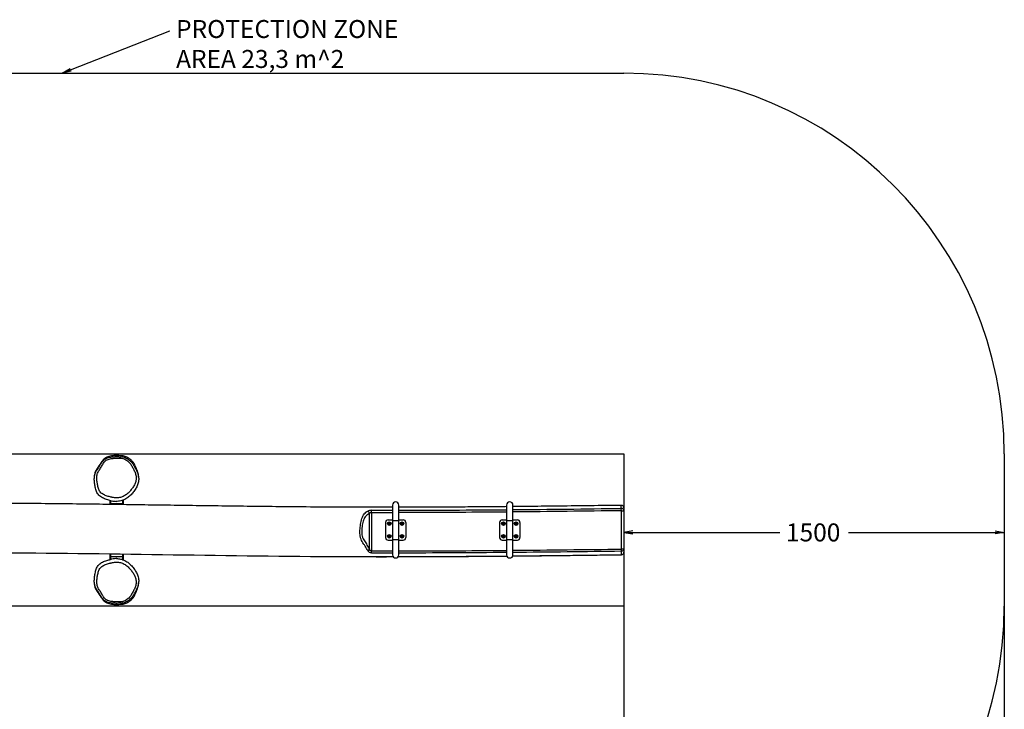
# Paper-space layout 'Layout1' of a CAD drawing. Units: millimetres. Extents: x 0 to 8417, y -33 to 5401.
# Drawn here: x 4008 to 7891, y 2684 to 5401 of the extents above; entities that cross this region are included whole.
import ezdxf
from ezdxf import colors
from ezdxf.entities.mleader import LeaderData, LeaderLine
from ezdxf.enums import TextEntityAlignment as Align
from ezdxf.lldxf.tags import DXFTag
from ezdxf.math import Vec2, Vec3

# ---------------------------------------------------------------- set-up
doc = ezdxf.new("R2010")
doc.units = ezdxf.units.MM
doc.header["$LTSCALE"] = 20
for name, color, linetype in [('2.3.1.3_PEGAS', 7, 'Continuous'), ('2.3.1.3_PEGAS_01', 7, 'Continuous'), ('Default', 7, 'Continuous'), ('HOJDACKA_LOZISKO', 7, 'Continuous'), ('RUCKA_D25_ART.NO', 7, 'Continuous'), ('SKRUTKA_DO_DREVA', 7, 'Continuous')]:
    doc.layers.add(name, color=color, linetype=linetype)
doc.styles.add('SEACAD_Arial', font='arial.ttf')
tags = doc.linetypes.add('DOT2', pattern=[3.175, 0, -3.175]).pattern_tags.tags
tags[6:7] = [DXFTag(74, 4), DXFTag(75, 0), DXFTag(340, '0'), DXFTag(46, 0.0), DXFTag(50, 0.0), DXFTag(44, 0.0), DXFTag(45, 0.0)]
tags[4:5] = [DXFTag(74, 4), DXFTag(75, 0), DXFTag(340, '0'), DXFTag(46, 0.0), DXFTag(50, 0.0), DXFTag(44, 0.0), DXFTag(45, 0.0)]

# ---------------------------------------------------------------- blocks, each defined once
blk = doc.blocks.new('GDimGGroup')
at = {"layer": 'Default', "color": 7, "linetype": 'Continuous'}
blk.add_line((7890.5, 3319.7), (7890.5, 1217.6), dxfattribs=at)
blk = doc.blocks.new('GDimGGroup1')
at = {"layer": 'Default', "color": 7, "linetype": 'Continuous'}
for p, q in [((2390.5, 3320.2), (2390.4, 1364.7)), ((6390.5, 3320), (6390.4, 1364.5)), ((2390.4, 1400.1), (4254.8, 1400)), ((4526, 1400), (6390.4, 1399.9))]:
    blk.add_line(p, q, dxfattribs=at)
for points in [[(2425.8, 1406), (2390.4, 1400.1), (2425.8, 1394.2)], [(6355, 1405.8), (6390.4, 1399.9), (6355, 1394)]]:
    blk.add_lwpolyline(points, dxfattribs=at)
at = {"layer": 'Default', "color": 7, "linetype": 'Continuous', "style": 'SEACAD_Arial'}
blk.add_text('4000', height=70.8, dxfattribs=at).set_placement((4279.6, 1435.4), align=Align.TOP_LEFT)
blk = doc.blocks.new('GDimGGroup4')
at = {"layer": 'Default', "color": 7, "linetype": 'Continuous'}
for p, q in [((6390.5, 3380.9), (7004.9, 3380.9)), ((7276.1, 3380.9), (7890.5, 3380.9))]:
    blk.add_line(p, q, dxfattribs=at)
for points in [[(6425.9, 3386.8), (6390.5, 3380.9), (6425.9, 3375)], [(7855.1, 3386.8), (7890.5, 3380.9), (7855.1, 3375)]]:
    blk.add_lwpolyline(points, dxfattribs=at)
at = {"layer": 'Default', "color": 7, "linetype": 'Continuous', "style": 'SEACAD_Arial'}
blk.add_text('1500', height=70.8, dxfattribs=at).set_placement((7029.7, 3416.3), align=Align.TOP_LEFT)
blk = doc.blocks.new('_OPEN')
at = {"color": 0}
for p, q in [((-1, 0.1665), (0, 0)), ((0, 0), (-1, -0.1665)), ((0, 0), (-1, 0))]:
    blk.add_line(p, q, dxfattribs=at)

psp = doc.layouts.get("Layout1")

# ---------------------------------------------------------------- linework, layer by layer
at = {"layer": '2.3.1.3_PEGAS', "color": 7, "linetype": 'DOT2'}
for p, q in [((2390.5, 3690.5), (6390.5, 3690.5)), ((6390.5, 3690.5), (6390.5, 3478.8)), ((6390.5, 3301.6), (6390.5, 3090.5)), ((6390.5, 3090.5), (2390.5, 3090.5))]:
    psp.add_line(p, q, dxfattribs=at)
at = {"layer": '2.3.1.3_PEGAS_01', "color": 7, "linetype": 'Continuous'}
for p, q in [((2390.5, 5190.5), (6390.5, 5190.5)), ((7890.5, 3690.5), (7890.5, 3090.5)), ((5387.6, 3314.8), (5387.6, 3456.1)), ((5394.7, 3458.7), (5394.7, 3468)), ((5394.7, 3458.7), (5394.7, 3307.9)), ((6380.5, 3466.4), (6380.4, 3475.6)), ((6380.5, 3315.2), (6380.5, 3466.4)), ((6380.5, 3466.4), (6390.5, 3466.4)), ((6390.5, 3477.5), (6390.5, 3466.4)), ((6390.5, 3466.4), (6390.5, 3315.2)), ((5394.7, 3300.7), (5394.7, 3307.9)), ((6390.5, 3315.2), (6380.5, 3315.2)), ((6380.6, 3307.9), (6380.5, 3315.2)), ((6390.5, 3315.2), (6390.5, 3302.9))]:
    psp.add_line(p, q, dxfattribs=at)
for centre, radius, start, end in [((6390.5, 3690.5), 1500, 0, 90), ((4247.8, 3589.3), 54.6, 0.0235, 3.6912), ((4397.5, 3625.2), 122.7, 256.335, 257.3597), ((4389.6, 3580.4), 77.1, 256.866, 268.7563), ((5393.3, 3439.4), 28.6, 87.2742, 116.5034), ((5394.3, 3449), 9.71, 87.7272, 133.4964), ((5328.7, 75497.7), 72029.7, 270.052494, 270.118791), ((5328.7, 75497.7), 72029.7, 270.138677, 270.476748), ((5328.7, 75497.7), 72029.7, 270.496635, 270.83662), ((6380.5, 3477.5), 10, 359.9228, 91.106), ((5394.8, 3317.1), 16.4, 209.8793, 269.6752), ((5350.1, 76904.6), 73604, 270.034715, 270.099613), ((5350.1, 76904.6), 73604, 270.119073, 270.450119), ((5350.1, 76904.6), 73604, 270.469492, 270.802243), ((842.2, 3287.3), 5538.5, 0.0606, 0.2132), ((6380.5, 3302.9), 10, 270.9543, 359.9704), ((4398.3, 3152.5), 126.1, 102.6538, 103.6515), ((4390, 3195.1), 82.6, 88.8151, 102.5479), ((6390.5, 3090.5), 1500, 270, 0)]:
    psp.add_arc(centre, radius, start, end, dxfattribs=at)
for centre, major_axis, ratio, start_param, end_param in [((5380.5, 3456.1), (4.51, -8.93), 0.665973, 1.246564, 2.491084), ((6380.5, 3466.4), (10, 0), 0.924919, 0, 1.582222), ((5380.5, 3314.8), (-8.1, -5.86), 0.505862, 1.218387, 2.180661), ((6380.5, 3315.2), (-10, 0), 0.732404, 1.579477, 3.141593)]:
    psp.add_ellipse(centre, major_axis=major_axis, ratio=ratio, start_param=start_param, end_param=end_param, dxfattribs=at)
for points, knots in [([(4477.2, 3598.6), (4477.2, 3598.6), (4477.2, 3599), (4477.1, 3600.6), (4476.8, 3602.9), (4476.5, 3605.4), (4476, 3608.6), (4475.2, 3612.5), (4474, 3616.9), (4472.6, 3621.6), (4470.9, 3626), (4469.6, 3629.3), (4468.6, 3631.6), (4466.9, 3635.7), (4465, 3640.1), (4462.6, 3645.4), (4459.9, 3651.2), (4455.8, 3657.8), (4450.6, 3663.6), (4441.3, 3671.6), (4427.8, 3679.1), (4414.7, 3682.9), (4404.3, 3683.2), (4391.2, 3684), (4377.4, 3683.6), (4365.4, 3681.8), (4355.8, 3679.2), (4347.1, 3675.1), (4339.8, 3669.3), (4334, 3662.8), (4328.2, 3654.8), (4321.4, 3643.9), (4313.1, 3632.6), (4304.8, 3618.9), (4303.2, 3608.5), (4302.3, 3602)], [0.4496627, 0.4496627, 0.4496627, 0.4496627, 0.4848705, 0.5420006, 0.5850042, 0.6265162, 0.6615834, 0.6902526, 0.7126059, 0.7288112, 0.7371857, 0.7403246, 0.742931, 0.7452491, 0.7520498, 0.7562793, 0.7606627, 0.7712178, 0.7854453, 0.8026721, 0.8220399, 0.841552, 0.8509892, 0.865356, 0.8854214, 0.89656, 0.9062318, 0.9145285, 0.9223313, 0.9309133, 0.9413961, 0.9544805, 0.9684268, 0.9830567, 1, 1, 1, 1]), ([(4368.5, 3506), (4365.6, 3506.7), (4362.6, 3507.4), (4356.8, 3508.9), (4353.9, 3509.7), (4345.3, 3512.4), (4339.7, 3514.6), (4331.9, 3518.7), (4329.3, 3520.2), (4324.5, 3523.7), (4322.2, 3525.6), (4318.1, 3529.9), (4316.3, 3532.2), (4313.3, 3537.1), (4312, 3539.8), (4309.9, 3545.2), (4309, 3547.9), (4307.5, 3553.4), (4306.9, 3556.1), (4305.1, 3564.3), (4304.1, 3569.9), (4302.7, 3581.1), (4302.3, 3586.7), (4302.4, 3595.2), (4302.5, 3598), (4303.2, 3603.7), (4303.7, 3606.5), (4305.1, 3612), (4306, 3614.7), (4307.7, 3618.5), (4308.3, 3619.8), (4309.7, 3622.2), (4310.5, 3623.4), (4312.8, 3627), (4314.4, 3629.3), (4317.6, 3633.9), (4319, 3636.2), (4323.2, 3643.3), (4325.8, 3648.2), (4331.8, 3657.7), (4335.1, 3662.3), (4341.4, 3668.2), (4343.8, 3669.9), (4348.8, 3672.8), (4351.5, 3673.9), (4359.8, 3676.8), (4365.5, 3677.9), (4377.2, 3679.3), (4383.1, 3679.5), (4391.9, 3679.5), (4394.8, 3679.5), (4399.2, 3679.4), (4400.7, 3679.3), (4402.9, 3679.3), (4403.6, 3679.3), (4404.7, 3679.3), (4405.1, 3679.3), (4405.8, 3679.4), (4406.1, 3679.4), (4406.5, 3679.4)], [0, 0, 0, 0, 0.03125, 0.03125, 0.0625, 0.0625, 0.125, 0.125, 0.15625, 0.15625, 0.1875, 0.1875, 0.21875, 0.21875, 0.25, 0.25, 0.28125, 0.28125, 0.3125, 0.3125, 0.375, 0.375, 0.4375, 0.4375, 0.46875, 0.46875, 0.5, 0.5, 0.53125, 0.53125, 0.546875, 0.546875, 0.5625, 0.5625, 0.59375, 0.59375, 0.625, 0.625, 0.6875, 0.6875, 0.75, 0.75, 0.78125, 0.78125, 0.8125, 0.8125, 0.875, 0.875, 0.9375, 0.9375, 0.96875, 0.96875, 0.984375, 0.984375, 0.992188, 0.992188, 0.996094, 0.996094, 1, 1, 1, 1]), ([(4389.9, 3517.1), (4392.5, 3517.1), (4395.1, 3517.2), (4400.3, 3517.9), (4402.9, 3518.3), (4410.5, 3520.3), (4415.3, 3522.1), (4422.1, 3525.8), (4424.3, 3527.2), (4428.5, 3530.1), (4430.5, 3531.6), (4436.3, 3536.5), (4439.8, 3540.1), (4446.4, 3547.5), (4449.5, 3551.4), (4455.2, 3559.5), (4457.9, 3563.6), (4461.4, 3570.1), (4462.4, 3572.3), (4464.3, 3576.9), (4465, 3579.2), (4466.2, 3583.8), (4466.7, 3586.2), (4467.2, 3591), (4467.4, 3593.5), (4467.3, 3600.7), (4466.6, 3605.5), (4464.7, 3612.6), (4463.9, 3614.9), (4462.2, 3619.4), (4461.2, 3621.6), (4458, 3628.2), (4455.6, 3632.5), (4452, 3638.8), (4450.8, 3641), (4448.5, 3645.3), (4447.4, 3647.4), (4445.4, 3650.5), (4444.6, 3651.5), (4443.1, 3653.5), (4442.3, 3654.4), (4439.7, 3657.2), (4437.9, 3658.9), (4434, 3662.1), (4432, 3663.7), (4427.8, 3666.5), (4425.6, 3667.8), (4421, 3670.2), (4418.6, 3671.2), (4414.9, 3672.4), (4413.6, 3672.7), (4411, 3673.2), (4409.7, 3673.4), (4407.7, 3673.3), (4407.1, 3673.2), (4405.7, 3673.2), (4405.1, 3673.1), (4403.1, 3673.1), (4401.7, 3673.1), (4397.7, 3673.2), (4395, 3673.3), (4387, 3673.4), (4381.6, 3673.3), (4373.6, 3672.6), (4370.9, 3672.3), (4365.6, 3671.4), (4363, 3670.9), (4357.8, 3669.4), (4355.3, 3668.5), (4350.5, 3666.2), (4348.3, 3664.7), (4344.4, 3661.2), (4342.8, 3659.3), (4339.7, 3655.2), (4338.3, 3653.1), (4334.3, 3646.6), (4331.8, 3642.1), (4328, 3635.5), (4326.6, 3633.3), (4323.8, 3629), (4322.3, 3626.9), (4319.4, 3622.7), (4318, 3620.6), (4315.8, 3616), (4314.9, 3613.7), (4313.6, 3608.8), (4313.1, 3606.2), (4312.5, 3601.1), (4312.4, 3598.6), (4312.3, 3590.9), (4312.7, 3585.8), (4314, 3575.6), (4314.9, 3570.5), (4316.5, 3563), (4317, 3560.5), (4318.3, 3555.5), (4319.1, 3553.1), (4320.9, 3548.2), (4322, 3545.8), (4324.8, 3541.3), (4326.5, 3539.3), (4329.4, 3536.5), (4330.4, 3535.7), (4332.6, 3534), (4333.7, 3533.2), (4337.1, 3531.1), (4339.4, 3529.8), (4346.8, 3526.3), (4352, 3524.5), (4360, 3522.2), (4362.6, 3521.5), (4366.7, 3520.5), (4368, 3520.2), (4370.7, 3519.5), (4372, 3519.2), (4376.1, 3518.3), (4378.8, 3517.9), (4382.9, 3517.4), (4384.3, 3517.3), (4386.4, 3517.2), (4387.4, 3517.1), (4388.5, 3517.1), (4389.2, 3517.1), (4389.5, 3517.1), (4389.9, 3517.1)], [0, 0, 0, 0, 0.015625, 0.015625, 0.03125, 0.03125, 0.0625, 0.0625, 0.078125, 0.078125, 0.09375, 0.09375, 0.125, 0.125, 0.15625, 0.15625, 0.1875, 0.1875, 0.203125, 0.203125, 0.21875, 0.21875, 0.234375, 0.234375, 0.25, 0.25, 0.28125, 0.28125, 0.296875, 0.296875, 0.3125, 0.3125, 0.34375, 0.34375, 0.359375, 0.359375, 0.375, 0.375, 0.382812, 0.382812, 0.390625, 0.390625, 0.40625, 0.40625, 0.421875, 0.421875, 0.4375, 0.4375, 0.453125, 0.453125, 0.460937, 0.460937, 0.46875, 0.46875, 0.472656, 0.472656, 0.476562, 0.476562, 0.484375, 0.484375, 0.5, 0.5, 0.53125, 0.53125, 0.546875, 0.546875, 0.5625, 0.5625, 0.578125, 0.578125, 0.59375, 0.59375, 0.609375, 0.609375, 0.625, 0.625, 0.65625, 0.65625, 0.671875, 0.671875, 0.6875, 0.6875, 0.703125, 0.703125, 0.71875, 0.71875, 0.734375, 0.734375, 0.75, 0.75, 0.78125, 0.78125, 0.8125, 0.8125, 0.828125, 0.828125, 0.84375, 0.84375, 0.859375, 0.859375, 0.875, 0.875, 0.882812, 0.882812, 0.890625, 0.890625, 0.90625, 0.90625, 0.9375, 0.9375, 0.953125, 0.953125, 0.960937, 0.960937, 0.96875, 0.96875, 0.984375, 0.984375, 0.992187, 0.992187, 0.996094, 0.998047, 0.998047, 1, 1, 1, 1]), ([(4406.5, 3679.4), (4409.5, 3679.7), (4412.5, 3679.4), (4418.3, 3678.1), (4421.1, 3677.1), (4426.5, 3674.8), (4429.2, 3673.4), (4434.2, 3670.5), (4436.6, 3668.8), (4441.2, 3665.4), (4443.4, 3663.5), (4447.6, 3659.6), (4449.6, 3657.5), (4453.2, 3653), (4454.8, 3650.5), (4457, 3646.8), (4457.6, 3645.6), (4459, 3643.1), (4459.6, 3641.9), (4463, 3635.8), (4465.8, 3630.9), (4470.9, 3620.9), (4473.1, 3615.7), (4476.2, 3604.7), (4477.1, 3599.1), (4477.4, 3590.7), (4477.3, 3587.8), (4476.8, 3582.2), (4476.3, 3579.4), (4475, 3573.9), (4474.2, 3571.2), (4472.2, 3565.9), (4471.1, 3563.3), (4467.2, 3555.7), (4464.1, 3550.9), (4457.5, 3541.6), (4454, 3537.1), (4448.3, 3530.7), (4446.3, 3528.6), (4442.1, 3524.6), (4440, 3522.7), (4435.5, 3519), (4433.1, 3517.2), (4428.2, 3514), (4425.7, 3512.5), (4417.8, 3508.5), (4412.2, 3506.4), (4400.5, 3503.8), (4394.5, 3503.2), (4388.3, 3503.3), (4388.1, 3503.3), (4388, 3503.3)], [0, 0, 0, 0, 0.03125, 0.03125, 0.0625, 0.0625, 0.09375, 0.09375, 0.125, 0.125, 0.15625, 0.15625, 0.1875, 0.1875, 0.21875, 0.21875, 0.234375, 0.234375, 0.25, 0.25, 0.3125, 0.3125, 0.375, 0.375, 0.4375, 0.4375, 0.46875, 0.46875, 0.5, 0.5, 0.53125, 0.53125, 0.5625, 0.5625, 0.625, 0.625, 0.6875, 0.6875, 0.71875, 0.71875, 0.75, 0.75, 0.78125, 0.78125, 0.8125, 0.8125, 0.875, 0.875, 0.9375, 0.9375, 0.9392825, 0.9392825, 0.9392825, 0.9392825]), ([(5478, 3479.9), (5446.4, 3479.9), (5368.4, 3479.9), (5242.9, 3480.4), (5111.7, 3481.3), (4989.1, 3482.6), (4875.9, 3483.9), (4761.4, 3485.4), (4645.8, 3487.1), (4530.3, 3488.7), (4417.9, 3490.3), (4303.2, 3491.9), (4185.6, 3493.3), (4058.5, 3494.6), (3926.3, 3495.7), (3788.8, 3496.3), (3650, 3496.5), (3511.3, 3496.4), (3394.7, 3496.1), (3324.4, 3495.8), (3300.3, 3495.7)], [0.226727, 0.226727, 0.226727, 0.226727, 0.2505737, 0.2855002, 0.3213705, 0.3494585, 0.3779256, 0.4066822, 0.4357288, 0.4650655, 0.4937832, 0.520478, 0.5515004, 0.5824012, 0.6162941, 0.651165, 0.6860305, 0.7208945, 0.755758, 0.7738996, 0.7738996, 0.7738996, 0.7738996]), ([(5380.5, 3308.9), (5376.9, 3314.6), (5373.6, 3320.9), (5369, 3328.5), (5368.1, 3330), (5366.2, 3333), (5365.2, 3334.4), (5362.3, 3338.8), (5360.3, 3341.6), (5356.8, 3347.6), (5355.3, 3350.8), (5353.4, 3356), (5352.8, 3357.8), (5351.8, 3361.5), (5351.4, 3363.4), (5350.3, 3369.2), (5349.9, 3373.1), (5349.4, 3381.2), (5349.4, 3385.2), (5350, 3397.2), (5350.9, 3405), (5352.9, 3416.6), (5353.7, 3420.5), (5355.5, 3428.1), (5356.5, 3431.8), (5358.8, 3438.9), (5360.1, 3442.4), (5363.2, 3448.6), (5365, 3451.4), (5369, 3456.3), (5371.1, 3458.3), (5375.7, 3462), (5378.1, 3463.6), (5380.6, 3465)], [0, 0, 0, 0, 0.125, 0.125, 0.15625, 0.15625, 0.1875, 0.1875, 0.25, 0.25, 0.3125, 0.3125, 0.34375, 0.34375, 0.375, 0.375, 0.4375, 0.4375, 0.5, 0.5, 0.625, 0.625, 0.6875, 0.6875, 0.75, 0.75, 0.8125, 0.8125, 0.875, 0.875, 0.9375, 0.9375, 1, 1, 1, 1]), ([(5387.6, 3456.1), (5385.2, 3454.9), (5382.8, 3453.5), (5378.1, 3450.3), (5375.9, 3448.5), (5371.6, 3444.3), (5369.7, 3441.8), (5367.2, 3437.6), (5366.5, 3436.1), (5365.1, 3433), (5364.5, 3431.4), (5362.8, 3426.4), (5361.9, 3423), (5360.3, 3416), (5359.6, 3412.5), (5357.8, 3401.9), (5356.9, 3394.7), (5356.5, 3383.7), (5356.5, 3380), (5357.1, 3372.6), (5357.7, 3369.1), (5359, 3363.9), (5359.6, 3362.3), (5360.8, 3359), (5361.5, 3357.4), (5363.7, 3353), (5365.5, 3350.3), (5369, 3344.9), (5370.7, 3342.3), (5374.2, 3336.9), (5375.8, 3334.1), (5379.1, 3328.4), (5380.7, 3325.6), (5384.1, 3320), (5385.8, 3317.3), (5387.6, 3314.8)], [0, 0, 0, 0, 0.0625, 0.0625, 0.125, 0.125, 0.1875, 0.1875, 0.21875, 0.21875, 0.25, 0.25, 0.3125, 0.3125, 0.375, 0.375, 0.5, 0.5, 0.5625, 0.5625, 0.625, 0.625, 0.65625, 0.65625, 0.6875, 0.6875, 0.75, 0.75, 0.8125, 0.8125, 0.875, 0.875, 0.9375, 0.9375, 1, 1, 1, 1]), ([(5928, 3482.4), (5924.1, 3482.4), (5887.8, 3482), (5822.4, 3481.5), (5734.5, 3480.8), (5655.3, 3480.4), (5584.4, 3480.1), (5534.5, 3480), (5508.3, 3479.9), (5503, 3479.9)], [0.1136657, 0.1136657, 0.1136657, 0.1136657, 0.1166062, 0.141054, 0.1629896, 0.1828697, 0.2006959, 0.2164693, 0.2204459, 0.2204459, 0.2204459, 0.2204459]), ([(5928, 3461.3), (5914.6, 3461.1), (5901.1, 3461), (5759.4, 3459.7), (5631.2, 3459), (5503, 3458.8)], [0.4590025, 0.4590025, 0.4590025, 0.4590025, 0.5, 0.5, 0.8900915, 0.8900915, 0.8900915, 0.8900915]), ([(6380.4, 3487.5), (6336, 3487), (6260.6, 3486.1), (6138.8, 3484.6), (6037.2, 3483.5), (5976.1, 3482.9), (5953, 3482.7)], [0, 0, 0, 0, 0.0304508, 0.0613065, 0.0900244, 0.1073881, 0.1073881, 0.1073881, 0.1073881]), ([(6380.4, 3475.6), (6380.4, 3477), (6380.4, 3478.2), (6380.4, 3480.3), (6380.4, 3481.3), (6380.4, 3482.6), (6380.4, 3483.1), (6380.4, 3483.7), (6380.4, 3483.9), (6380.4, 3484.2), (6380.4, 3484.3), (6380.4, 3484.5), (6380.4, 3484.6), (6380.4, 3485.6), (6380.4, 3486.2), (6380.4, 3487.2), (6380.4, 3487.5), (6380.4, 3487.5), (6380.4, 3487.5), (6380.4, 3487.5)], [0, 0, 0, 0, 0.125, 0.125, 0.25, 0.25, 0.3125, 0.3125, 0.34375, 0.34375, 0.359375, 0.359375, 0.375, 0.375, 0.5, 0.5, 0.625, 0.625, 0.6476113, 0.6476113, 0.6476113, 0.6476113]), ([(3303, 3301.3), (3531.6, 3302.4), (3760, 3302.5), (4431.8, 3297.4), (4876.5, 3287.2), (5374.8, 3285.5), (5427.4, 3285.5), (5479.9, 3285.5)], [0.2268795, 0.2268795, 0.2268795, 0.2268795, 0.3993695, 0.3993695, 0.73443, 0.73443, 0.7739486, 0.7739486, 0.7739486, 0.7739486]), ([(5394.7, 3307.9), (5394.2, 3307.9), (5393.8, 3308), (5392.9, 3308.2), (5392.5, 3308.4), (5391.7, 3308.8), (5391.3, 3309.1), (5390.7, 3309.6), (5390.4, 3309.9), (5389.8, 3310.6), (5389.5, 3310.9), (5389.1, 3311.7), (5388.8, 3312), (5388.2, 3313.2), (5387.9, 3314), (5387.6, 3314.8)], [0, 0, 0, 0, 0.125, 0.125, 0.25, 0.25, 0.375, 0.375, 0.5, 0.5, 0.625, 0.625, 0.75, 0.75, 1, 1, 1, 1]), ([(5503, 3307.9), (5631.2, 3308.1), (5759.4, 3308.8), (5901.1, 3310), (5914.6, 3310.1), (5928, 3310.3)], [0.1099085, 0.1099085, 0.1099085, 0.1099085, 0.5, 0.5, 0.5409981, 0.5409981, 0.5409981, 0.5409981]), ([(4406.5, 3101.5), (4405.8, 3101.6), (4405, 3101.6), (4403.5, 3101.6), (4402.8, 3101.6), (4400.5, 3101.6), (4399, 3101.6), (4394.5, 3101.5), (4391.5, 3101.4), (4382.6, 3101.5), (4376.6, 3101.7), (4367.7, 3102.8), (4364.8, 3103.3), (4358.9, 3104.6), (4356, 3105.4), (4351.8, 3106.9), (4350.4, 3107.5), (4347.7, 3108.8), (4346.4, 3109.5), (4342.6, 3111.8), (4340.3, 3113.7), (4336.2, 3117.8), (4334.3, 3120), (4330.9, 3124.7), (4329.3, 3127.1), (4324.9, 3134.4), (4322.2, 3139.4), (4317.9, 3146.6), (4316.3, 3148.9), (4313.1, 3153.6), (4311.4, 3155.9), (4308.4, 3160.8), (4307.1, 3163.5), (4305.1, 3168.8), (4304.4, 3171.5), (4303.2, 3177), (4302.8, 3179.8), (4302.4, 3185.4), (4302.3, 3188.2), (4302.4, 3196.5), (4302.9, 3202), (4304.4, 3212.9), (4305.4, 3218.3), (4307.3, 3226.4), (4307.9, 3229.1), (4309.5, 3234.4), (4310.4, 3237.1), (4312.5, 3242.3), (4313.8, 3244.8), (4317, 3249.7), (4318.8, 3251.9), (4322.9, 3255.9), (4325.2, 3257.8), (4330, 3261.1), (4332.5, 3262.6), (4340.2, 3266.6), (4345.7, 3268.7), (4354.2, 3271.4), (4357, 3272.1), (4361.3, 3273.2), (4362.8, 3273.6), (4365.6, 3274.3), (4367.1, 3274.6), (4368.5, 3275)], [0, 0, 0, 0, 0.007813, 0.007813, 0.015625, 0.015625, 0.03125, 0.03125, 0.0625, 0.0625, 0.125, 0.125, 0.15625, 0.15625, 0.1875, 0.1875, 0.203125, 0.203125, 0.21875, 0.21875, 0.25, 0.25, 0.28125, 0.28125, 0.3125, 0.3125, 0.375, 0.375, 0.40625, 0.40625, 0.4375, 0.4375, 0.46875, 0.46875, 0.5, 0.5, 0.53125, 0.53125, 0.5625, 0.5625, 0.625, 0.625, 0.6875, 0.6875, 0.71875, 0.71875, 0.75, 0.75, 0.78125, 0.78125, 0.8125, 0.8125, 0.84375, 0.84375, 0.875, 0.875, 0.9375, 0.9375, 0.96875, 0.96875, 0.984375, 0.984375, 1, 1, 1, 1]), ([(4389.8, 3263.9), (4384.3, 3263.9), (4378.9, 3263.2), (4372.3, 3261.8), (4370.9, 3261.5), (4368.3, 3260.8), (4367, 3260.5), (4363, 3259.5), (4360.4, 3258.9), (4352.5, 3256.6), (4347.3, 3254.9), (4340, 3251.5), (4337.7, 3250.3), (4333.2, 3247.4), (4331, 3245.8), (4327.1, 3242.3), (4325.4, 3240.4), (4322.5, 3236), (4321.3, 3233.7), (4319.5, 3229), (4318.7, 3226.6), (4317.3, 3221.7), (4316.7, 3219.2), (4315.1, 3211.8), (4314.2, 3206.8), (4312.9, 3196.9), (4312.4, 3191.8), (4312.3, 3184.3), (4312.4, 3181.8), (4312.8, 3176.7), (4313.2, 3174.2), (4314.3, 3169.3), (4315, 3167), (4316.9, 3162.4), (4318.1, 3160.3), (4320.8, 3156.1), (4322.3, 3154.1), (4325.1, 3149.9), (4326.5, 3147.8), (4330.4, 3141.5), (4332.7, 3137.1), (4336.5, 3130.8), (4337.8, 3128.6), (4340.6, 3124.5), (4342.1, 3122.5), (4345.4, 3118.8), (4347.2, 3117.1), (4350.4, 3114.9), (4351.5, 3114.3), (4353.9, 3113.1), (4355.1, 3112.6), (4358.7, 3111.2), (4361.2, 3110.5), (4366.4, 3109.4), (4368.9, 3108.9), (4376.7, 3107.9), (4381.9, 3107.7), (4389.8, 3107.6), (4392.4, 3107.6), (4397.6, 3107.7), (4400.2, 3107.8), (4404.2, 3107.8), (4405.5, 3107.8), (4407.5, 3107.7), (4408.1, 3107.6), (4409.4, 3107.6), (4410.1, 3107.6), (4412, 3107.9), (4413.3, 3108.1), (4415.9, 3108.8), (4417.2, 3109.3), (4420.9, 3110.7), (4423.3, 3111.9), (4427.9, 3114.5), (4430.1, 3115.9), (4434.3, 3119), (4436.3, 3120.7), (4440.1, 3124.2), (4441.9, 3126), (4445.1, 3130), (4446.5, 3132.2), (4449, 3136.6), (4450.2, 3138.8), (4453.9, 3145.5), (4456.4, 3149.9), (4461.1, 3158.9), (4463.1, 3163.5), (4465.3, 3170.6), (4465.9, 3173.1), (4466.8, 3178), (4467.1, 3180.5), (4467.5, 3187.9), (4467.1, 3192.8), (4465.5, 3200.1), (4464.8, 3202.6), (4463.1, 3207.2), (4462, 3209.5), (4458.7, 3216.1), (4456, 3220.3), (4450.2, 3228.6), (4447.1, 3232.6), (4440.5, 3240.2), (4436.9, 3243.9), (4429.1, 3250.5), (4424.8, 3253.6), (4418, 3257.4), (4415.6, 3258.5), (4410.7, 3260.5), (4408.2, 3261.3), (4403, 3262.6), (4400.4, 3263.1), (4396.5, 3263.5), (4395.2, 3263.7), (4393.2, 3263.8), (4392.5, 3263.8), (4391.2, 3263.8), (4390.5, 3263.9), (4389.8, 3263.9)], [0, 0, 0, 0, 0.03125, 0.03125, 0.039063, 0.039063, 0.046875, 0.046875, 0.0625, 0.0625, 0.09375, 0.09375, 0.109375, 0.109375, 0.125, 0.125, 0.140625, 0.140625, 0.15625, 0.15625, 0.171875, 0.171875, 0.1875, 0.1875, 0.21875, 0.21875, 0.25, 0.25, 0.265625, 0.265625, 0.28125, 0.28125, 0.296875, 0.296875, 0.3125, 0.3125, 0.328125, 0.328125, 0.34375, 0.34375, 0.375, 0.375, 0.390625, 0.390625, 0.40625, 0.40625, 0.421875, 0.421875, 0.429688, 0.429688, 0.4375, 0.4375, 0.453125, 0.453125, 0.46875, 0.46875, 0.5, 0.5, 0.515625, 0.515625, 0.53125, 0.53125, 0.539063, 0.539063, 0.542969, 0.542969, 0.546875, 0.546875, 0.554688, 0.554688, 0.5625, 0.5625, 0.578125, 0.578125, 0.59375, 0.59375, 0.609375, 0.609375, 0.625, 0.625, 0.640625, 0.640625, 0.65625, 0.65625, 0.6875, 0.6875, 0.71875, 0.71875, 0.734375, 0.734375, 0.75, 0.75, 0.78125, 0.78125, 0.796875, 0.796875, 0.8125, 0.8125, 0.84375, 0.84375, 0.875, 0.875, 0.90625, 0.90625, 0.9375, 0.9375, 0.953125, 0.953125, 0.96875, 0.96875, 0.984375, 0.984375, 0.992188, 0.992188, 0.996094, 0.996094, 1, 1, 1, 1]), ([(4389.2, 3277.7), (4391.9, 3277.7), (4394.6, 3277.6), (4400.2, 3277), (4403.2, 3276.6), (4408.9, 3275.3), (4411.8, 3274.5), (4417.4, 3272.5), (4420.1, 3271.3), (4425.3, 3268.7), (4427.8, 3267.2), (4432.7, 3264), (4435.1, 3262.3), (4441.8, 3256.8), (4445.9, 3252.8), (4453.5, 3244.4), (4457.1, 3239.9), (4463.7, 3230.7), (4466.7, 3226), (4471.9, 3216.1), (4474, 3210.8), (4476.8, 3199.7), (4477.4, 3194.1), (4477.3, 3185.7), (4477, 3182.9), (4476.2, 3177.2), (4475.6, 3174.5), (4474.2, 3169), (4473.3, 3166.3), (4471.2, 3161.1), (4470, 3158.5), (4466.3, 3150.8), (4463.4, 3145.9), (4460, 3139.7), (4459.3, 3138.5), (4458, 3136), (4457.3, 3134.8), (4455.2, 3131), (4453.6, 3128.6), (4450.1, 3123.9), (4448.1, 3121.8), (4443.9, 3117.8), (4441.6, 3115.9), (4436.9, 3112.3), (4434.5, 3110.7), (4429.4, 3107.6), (4426.8, 3106.3), (4421.3, 3103.9), (4418.5, 3102.9), (4414.1, 3101.9), (4412.6, 3101.7), (4410.3, 3101.5), (4409.6, 3101.4), (4408, 3101.4), (4407.3, 3101.5), (4406.5, 3101.5)], [0.0653435, 0.0653435, 0.0653435, 0.0653435, 0.09375, 0.09375, 0.125, 0.125, 0.15625, 0.15625, 0.1875, 0.1875, 0.21875, 0.21875, 0.25, 0.25, 0.3125, 0.3125, 0.375, 0.375, 0.4375, 0.4375, 0.5, 0.5, 0.5625, 0.5625, 0.59375, 0.59375, 0.625, 0.625, 0.65625, 0.65625, 0.6875, 0.6875, 0.75, 0.75, 0.765625, 0.765625, 0.78125, 0.78125, 0.8125, 0.8125, 0.84375, 0.84375, 0.875, 0.875, 0.90625, 0.90625, 0.9375, 0.9375, 0.96875, 0.96875, 0.984375, 0.984375, 0.9921875, 0.9921875, 1, 1, 1, 1]), ([(5265.8, 3285.8), (5301.9, 3285.6), (5373.6, 3285.4), (5445.2, 3285.3), (5480.7, 3285.4)], [0.71988227, 0.71988227, 0.71988227, 0.71988227, 0.74711868, 0.77388015, 0.77388015, 0.77388015, 0.77388015]), ([(5500.5, 3285.4), (5532.8, 3285.4), (5600.5, 3285.6), (5701.1, 3286.1), (5781.3, 3286.6), (5840.4, 3287.1), (5882.7, 3287.5), (5913.1, 3287.7), (5929, 3287.9)], [0.7788432, 0.7788432, 0.7788432, 0.7788432, 0.8032023, 0.8299098, 0.8546447, 0.8636213, 0.8744867, 0.8865186, 0.8865186, 0.8865186, 0.8865186]), ([(5952.1, 3288.1), (5964.9, 3288.2), (5999.8, 3288.6), (6058.8, 3289.2), (6131.7, 3290), (6211, 3290.9), (6296.6, 3292), (6349.6, 3292.6), (6380.7, 3293)], [0.8923088, 0.8923088, 0.8923088, 0.8923088, 0.9019795, 0.9186054, 0.9368015, 0.9568471, 0.9787407, 1, 1, 1, 1]), ([(4302.3, 3178.9), (4303.2, 3172.4), (4304.8, 3162), (4313.1, 3148.3), (4321.4, 3137.1), (4328.2, 3126.1), (4334, 3118.2), (4339.8, 3111.6), (4347.1, 3105.8), (4355.8, 3101.7), (4365.4, 3099.1), (4377.4, 3097.3), (4391.2, 3096.9), (4404.3, 3097.8), (4414.7, 3098), (4427.8, 3101.9), (4441.3, 3109.4), (4450.6, 3117.3), (4455.8, 3123.1), (4459.9, 3129.7), (4462.6, 3135.5), (4464.6, 3140), (4466.3, 3143.8), (4467.6, 3146.8), (4468.6, 3149.3), (4469.6, 3151.7), (4470.9, 3155), (4472.6, 3159.4), (4474, 3164.1), (4475.2, 3168.5), (4476, 3172.3), (4476.5, 3175.6), (4476.8, 3178.1), (4477.1, 3180.3), (4477.2, 3182), (4477.2, 3182.4), (4477.2, 3182.4)], [0, 0, 0, 0, 0.0169432, 0.0315729, 0.0455191, 0.0586034, 0.0690861, 0.0776681, 0.0854709, 0.0937675, 0.1034393, 0.1145777, 0.134643, 0.1490098, 0.158447, 0.1779589, 0.1973267, 0.2145534, 0.2287808, 0.2393359, 0.2437192, 0.2479488, 0.2524131, 0.254754, 0.2570721, 0.2596785, 0.2628173, 0.2711918, 0.2873969, 0.30975, 0.338419, 0.3734859, 0.4149975, 0.4580009, 0.5151307, 0.5503386, 0.5503386, 0.5503386, 0.5503386])]:
    psp.add_open_spline(points, degree=3, knots=knots, dxfattribs=at)
for points in [[(5478, 3458.7), (5450.3, 3458.7), (5422.5, 3458.7), (5394.7, 3458.7)], [(6380.5, 3466.4), (6238, 3464.6), (6095.5, 3462.9), (5953, 3461.5)], [(5394.7, 3307.9), (5422.5, 3307.9), (5450.3, 3307.9), (5478, 3307.9)], [(5953, 3310.5), (6095.5, 3311.8), (6238, 3313.5), (6380.5, 3315.2)], [(5501.1, 3285.5), (5643.8, 3285.7), (5786.4, 3286.7), (5928.9, 3288)], [(5952.3, 3288.2), (6095.2, 3289.6), (6238, 3291.4), (6380.7, 3293.1)]]:
    psp.add_open_spline(points, degree=3, dxfattribs=at)
at = {"layer": 'HOJDACKA_LOZISKO', "color": 7, "linetype": 'Continuous'}
for p, q in [((4365.5, 3495.5), (4365.5, 3506.9)), ((4365.5, 3491), (4365.5, 3495.5)), ((4365.8, 3495.5), (4365.5, 3495.5)), ((4365.8, 3506.8), (4365.8, 3495.5)), ((4365.8, 3495.5), (4415.3, 3495.5)), ((4365.8, 3495.5), (4365.8, 3491)), ((4415.3, 3495.5), (4415.3, 3508.9)), ((4415.3, 3490.3), (4415.3, 3495.5)), ((4415.5, 3495.5), (4415.3, 3495.5)), ((4415.5, 3508.9), (4415.5, 3495.5)), ((4415.5, 3495.5), (4415.5, 3490.3)), ((4365.5, 3285.5), (4365.5, 3296.3)), ((4365.5, 3274), (4365.5, 3285.5)), ((4365.8, 3285.5), (4365.5, 3285.5)), ((4365.8, 3296.3), (4365.8, 3285.5)), ((4365.8, 3285.5), (4415.3, 3285.5)), ((4365.8, 3285.5), (4365.8, 3274)), ((4415.3, 3285.5), (4415.3, 3295.6)), ((4415.3, 3272.7), (4415.3, 3285.5)), ((4415.5, 3285.5), (4415.3, 3285.5)), ((4415.5, 3295.6), (4415.5, 3285.5)), ((4415.5, 3285.5), (4415.5, 3272.6))]:
    psp.add_line(p, q, dxfattribs=at)
at = {"layer": 'RUCKA_D25_ART.NO', "color": 7, "linetype": 'Continuous'}
for p, q in [((5478, 3488.3), (5478, 3428.3)), ((5503, 3428.3), (5503, 3488.3)), ((5928, 3488.3), (5928, 3428.3)), ((5953, 3428.3), (5953, 3488.3)), ((5450.5, 3420.5), (5450.5, 3360.5)), ((5460.5, 3430.5), (5478, 3430.5)), ((5478, 3428.3), (5503, 3428.3)), ((5478, 3428.3), (5478, 3352.7)), ((5503, 3430.5), (5520.5, 3430.5)), ((5503, 3352.7), (5503, 3428.3)), ((5530.5, 3420.5), (5530.5, 3360.5)), ((5900.5, 3420.5), (5900.5, 3360.5)), ((5910.5, 3430.5), (5928, 3430.5)), ((5928, 3428.3), (5953, 3428.3)), ((5928, 3428.3), (5928, 3352.7)), ((5953, 3430.5), (5970.5, 3430.5)), ((5953, 3352.7), (5953, 3428.3)), ((5980.5, 3420.5), (5980.5, 3360.5)), ((5460.5, 3350.5), (5478, 3350.5)), ((5478, 3352.7), (5503, 3352.7)), ((5478, 3352.7), (5478, 3292.7)), ((5503, 3292.7), (5503, 3352.7)), ((5503, 3350.5), (5520.5, 3350.5)), ((5910.5, 3350.5), (5928, 3350.5)), ((5928, 3352.7), (5953, 3352.7)), ((5928, 3352.7), (5928, 3292.7)), ((5953, 3292.7), (5953, 3352.7)), ((5953, 3350.5), (5970.5, 3350.5))]:
    psp.add_line(p, q, dxfattribs=at)
for centre, radius, start, end in [((5490.5, 3488.3), 12.5, 0, 180), ((5940.5, 3488.3), 12.5, 0, 180), ((5460.5, 3420.5), 10, 90, 180), ((5520.5, 3420.5), 10, 0, 90), ((5910.5, 3420.5), 10, 90, 180), ((5970.5, 3420.5), 10, 0, 90), ((5460.5, 3360.5), 10, 180, 270), ((5520.5, 3360.5), 10, 270, 0), ((5910.5, 3360.5), 10, 180, 270), ((5970.5, 3360.5), 10, 270, 0), ((5490.5, 3292.7), 12.5, 180, 0), ((5940.5, 3292.7), 12.5, 180, 0)]:
    psp.add_arc(centre, radius, start, end, dxfattribs=at)
at = {"layer": 'SKRUTKA_DO_DREVA', "color": 7, "linetype": 'Continuous'}
for centre, radius in [((5465.5, 3415.5), 7), ((5465.5, 3415.5), 6.5), ((5515.5, 3415.5), 7), ((5515.5, 3415.5), 6.5), ((5915.5, 3415.5), 7), ((5915.5, 3415.5), 6.5), ((5965.5, 3415.5), 7), ((5965.5, 3415.5), 6.5), ((5465.5, 3365.5), 7), ((5465.5, 3365.5), 6.5), ((5515.5, 3365.5), 7), ((5515.5, 3365.5), 6.5), ((5915.5, 3365.5), 7), ((5915.5, 3365.5), 6.5), ((5965.5, 3365.5), 7), ((5965.5, 3365.5), 6.5)]:
    psp.add_circle(centre, radius, dxfattribs=at)
for centre, radius, start, end in [((5463, 3416.9), 0.6, 63.0603, 236.9397), ((5463.8, 3418.5), 1.13, 243.0603, 356.9397), ((5465.5, 3418.4), 0.6, 3.0603, 176.9397), ((5467.3, 3418.5), 1.13, 183.0603, 296.9397), ((5468.1, 3416.9), 0.6, 303.0603, 116.9397), ((5513, 3416.9), 0.6, 63.0603, 236.9397), ((5513.8, 3418.5), 1.13, 243.0603, 356.9397), ((5515.5, 3418.4), 0.6, 3.0603, 176.9397), ((5517.3, 3418.5), 1.13, 183.0603, 296.9397), ((5518.1, 3416.9), 0.6, 303.0603, 116.9397), ((5913, 3416.9), 0.6, 63.0603, 236.9397), ((5913.8, 3418.5), 1.13, 243.0603, 356.9397), ((5915.5, 3418.4), 0.6, 3.0603, 176.9397), ((5917.3, 3418.5), 1.13, 183.0603, 296.9397), ((5918.1, 3416.9), 0.6, 303.0603, 116.9397), ((5963, 3416.9), 0.6, 63.0603, 236.9397), ((5963.8, 3418.5), 1.13, 243.0603, 356.9397), ((5965.5, 3418.4), 0.6, 3.0603, 176.9397), ((5967.3, 3418.5), 1.13, 183.0603, 296.9397), ((5968.1, 3416.9), 0.6, 303.0603, 116.9397), ((5463, 3414), 0.6, 123.0603, 296.9397), ((5462.1, 3415.5), 1.13, 303.0603, 56.9397), ((5463.8, 3412.5), 1.13, 3.0603, 116.9397), ((5465.5, 3412.6), 0.6, 183.0603, 356.9397), ((5467.3, 3412.5), 1.13, 63.0603, 176.9397), ((5468.1, 3414), 0.6, 243.0603, 56.9397), ((5469, 3415.5), 1.13, 123.0603, 236.9397), ((5513, 3414), 0.6, 123.0603, 296.9397), ((5512.1, 3415.5), 1.13, 303.0603, 56.9397), ((5513.8, 3412.5), 1.13, 3.0603, 116.9397), ((5515.5, 3412.6), 0.6, 183.0603, 356.9397), ((5517.3, 3412.5), 1.13, 63.0603, 176.9397), ((5518.1, 3414), 0.6, 243.0603, 56.9397), ((5519, 3415.5), 1.13, 123.0603, 236.9397), ((5913, 3414), 0.6, 123.0603, 296.9397), ((5912.1, 3415.5), 1.13, 303.0603, 56.9397), ((5913.8, 3412.5), 1.13, 3.0603, 116.9397), ((5915.5, 3412.6), 0.6, 183.0603, 356.9397), ((5917.3, 3412.5), 1.13, 63.0603, 176.9397), ((5918.1, 3414), 0.6, 243.0603, 56.9397), ((5919, 3415.5), 1.13, 123.0603, 236.9397), ((5963, 3414), 0.6, 123.0603, 296.9397), ((5962.1, 3415.5), 1.13, 303.0603, 56.9397), ((5963.8, 3412.5), 1.13, 3.0603, 116.9397), ((5965.5, 3412.6), 0.6, 183.0603, 356.9397), ((5967.3, 3412.5), 1.13, 63.0603, 176.9397), ((5968.1, 3414), 0.6, 243.0603, 56.9397), ((5969, 3415.5), 1.13, 123.0603, 236.9397), ((5463, 3366.9), 0.6, 63.0603, 236.9397), ((5463, 3364), 0.6, 123.0603, 296.9397), ((5462.1, 3365.5), 1.13, 303.0603, 56.9397), ((5463.8, 3368.5), 1.13, 243.0603, 356.9397), ((5463.8, 3362.5), 1.13, 3.0603, 116.9397), ((5465.5, 3368.4), 0.6, 3.0603, 176.9397), ((5465.5, 3362.6), 0.6, 183.0603, 356.9397), ((5467.3, 3368.5), 1.13, 183.0603, 296.9397), ((5467.3, 3362.5), 1.13, 63.0603, 176.9397), ((5468.1, 3366.9), 0.6, 303.0603, 116.9397), ((5468.1, 3364), 0.6, 243.0603, 56.9397), ((5469, 3365.5), 1.13, 123.0603, 236.9397), ((5513, 3366.9), 0.6, 63.0603, 236.9397), ((5513, 3364), 0.6, 123.0603, 296.9397), ((5512.1, 3365.5), 1.13, 303.0603, 56.9397), ((5513.8, 3368.5), 1.13, 243.0603, 356.9397), ((5513.8, 3362.5), 1.13, 3.0603, 116.9397), ((5515.5, 3368.4), 0.6, 3.0603, 176.9397), ((5515.5, 3362.6), 0.6, 183.0603, 356.9397), ((5517.3, 3368.5), 1.13, 183.0603, 296.9397), ((5517.3, 3362.5), 1.13, 63.0603, 176.9397), ((5518.1, 3366.9), 0.6, 303.0603, 116.9397), ((5518.1, 3364), 0.6, 243.0603, 56.9397), ((5519, 3365.5), 1.13, 123.0603, 236.9397), ((5913, 3366.9), 0.6, 63.0603, 236.9397), ((5913, 3364), 0.6, 123.0603, 296.9397), ((5912.1, 3365.5), 1.13, 303.0603, 56.9397), ((5913.8, 3368.5), 1.13, 243.0603, 356.9397), ((5913.8, 3362.5), 1.13, 3.0603, 116.9397), ((5915.5, 3368.4), 0.6, 3.0603, 176.9397), ((5915.5, 3362.6), 0.6, 183.0603, 356.9397), ((5917.3, 3368.5), 1.13, 183.0603, 296.9397), ((5917.3, 3362.5), 1.13, 63.0603, 176.9397), ((5918.1, 3366.9), 0.6, 303.0603, 116.9397), ((5918.1, 3364), 0.6, 243.0603, 56.9397), ((5919, 3365.5), 1.13, 123.0603, 236.9397), ((5963, 3366.9), 0.6, 63.0603, 236.9397), ((5963, 3364), 0.6, 123.0603, 296.9397), ((5962.1, 3365.5), 1.13, 303.0603, 56.9397), ((5963.8, 3368.5), 1.13, 243.0603, 356.9397), ((5963.8, 3362.5), 1.13, 3.0603, 116.9397), ((5965.5, 3368.4), 0.6, 3.0603, 176.9397), ((5965.5, 3362.6), 0.6, 183.0603, 356.9397), ((5967.3, 3368.5), 1.13, 183.0603, 296.9397), ((5967.3, 3362.5), 1.13, 63.0603, 176.9397), ((5968.1, 3366.9), 0.6, 303.0603, 116.9397), ((5968.1, 3364), 0.6, 243.0603, 56.9397), ((5969, 3365.5), 1.13, 123.0603, 236.9397)]:
    psp.add_arc(centre, radius, start, end, dxfattribs=at)

# ---------------------------------------------------------------- block references
at = {"layer": 'Default'}
for name in ['GDimGGroup4', 'GDimGGroup', 'GDimGGroup1']:
    psp.add_blockref(name, (0, 0), dxfattribs=at)

# ---------------------------------------------------------------- leaders
at = {"layer": 'Default', "color": 7, "linetype": 'Continuous'}
ml = psp.add_multileader_mtext('Standard', dxfattribs=at)
ml.set_content('{\\pxsm0.9;\\fArial|b0||i0||c0|p34;\\W1.;PROTECTION ZONE\\PAREA 23,3 m^ 2\\P}', color=256)
ml.set_leader_properties()
ml.set_arrow_properties(name='OPEN')
ml.build(insert=Vec2(0, 0))
ml.multileader.update_dxf_attribs({"dogleg_length": 0, "arrow_head_size": 35.4})
ctx = ml.context
ctx.base_point, ctx.char_height, ctx.arrow_head_size, ctx.landing_gap_size = Vec3(4600, 5357.6), 70.8, 35.4, 24.8
notes = []
notes.append((ctx, [(0, (1, 1, 0), (4600, 5357.6), (1, 0), 0, [(0, [(4175.9, 5190.5)], 0, [])])]))
ctx.mtext.insert = Vec3(4624.8, 5400)
for ctx, leaders in notes:
    for number, flags, end, landing, length, lines in leaders:
        leader = LeaderData()
        leader.index, (leader.has_last_leader_line, leader.has_dogleg_vector, leader.attachment_direction) = number, flags
        leader.last_leader_point, leader.dogleg_vector, leader.dogleg_length = Vec3(end), Vec3(landing), length
        for number, points, colour, breaks in lines:
            line = LeaderLine()
            line.index, line.vertices, line.color, line.breaks = number, Vec3.list(points), colors.encode_raw_color(colour), breaks
            leader.lines.append(line)
        ctx.leaders.append(leader)

doc.saveas('drawing.dxf')
